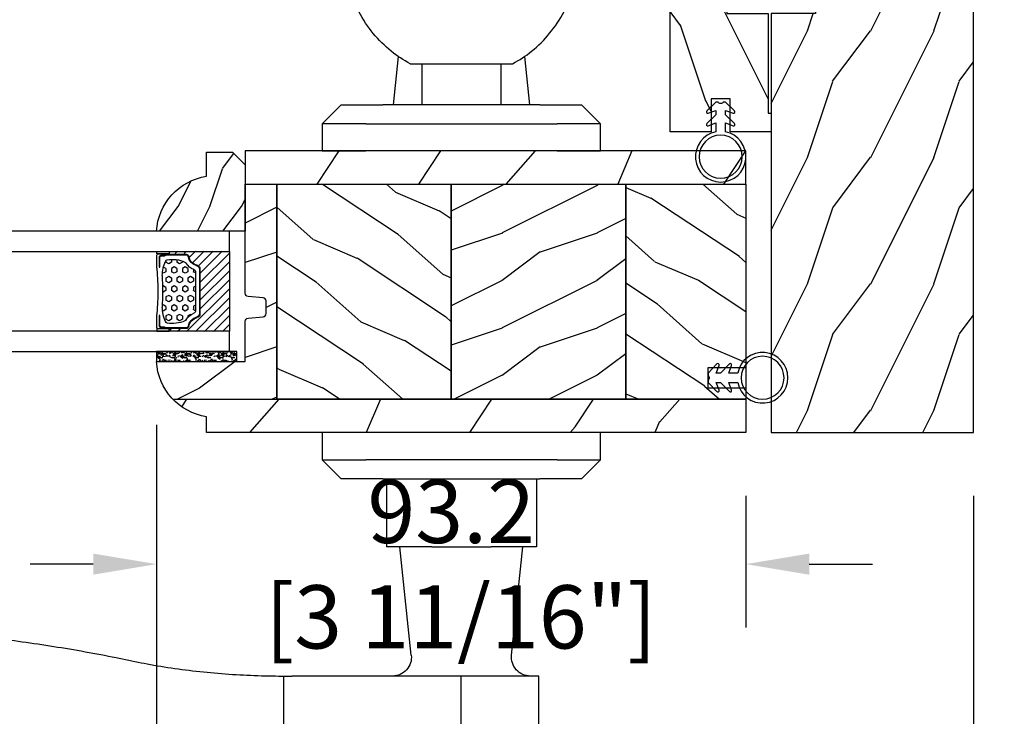
# Model space of a CAD drawing. Units: millimetres. Extents: x 986 to 2240, y -79 to 51.
# Drawn here: x 1385 to 1392, y 7 to 11 of the extents above; entities that cross this region are included whole.
import ezdxf

# ---------------------------------------------------------------- set-up
doc = ezdxf.new("R2010")
doc.units = ezdxf.units.MM
doc.header["$MEASUREMENT"] = 0
doc.header["$PDMODE"] = 3
for name, color, linetype in [('Colonial glass stop-Pareclose colonial', 5, 'Continuous'), ('Colonial sash-Volet colonial', 4, 'Continuous'), ('Dimensions-Cotes', 7, 'Continuous'), ('Text English-Texte anglais', 7, 'Continuous')]:
    doc.layers.add(name, color=color, linetype=linetype)
doc.styles.add('Century-10', font='GOTHIC.TTF', dxfattribs={"height": 0.3937})
doc.linetypes.add('Amzigzag', pattern='A,0.0001,[136,genltshp.shx,S=0.04,R=0,X=0,Y=0],-11', length=11.0001)
doc.dimstyles.new('1-1', dxfattribs={"dimtxt": 0.3937, "dimasz": 0.3937, "dimexe": 0.3937, "dimexo": 0.3937, "dimgap": 0.3937, "dimtad": 0, "dimtih": 1, "dimtoh": 1, "dimdec": 1, "dimlfac": 25.4, "dimzin": 0, "dimdsep": 46, "dimtxsty": 'Century-10', "dimcen": 0, "dimadec": 1, "dimazin": 0, "dimtfac": 1, "dimtdec": 1, "dimtofl": 0, "dimtmove": 0, "dimatfit": 3, "dimfxl": 0, "dimtolj": 1, "dimtzin": 0, "dimarcsym": 0})
pattern_1 = [(336.8699, (-586.9808216654553, -105.2904997322704), (-48.48076309845399, 23.97114117833321), [7.5, -67.5]), (326.5651, (-587.5837073484254, -95.2462710982105), (20.49039175088132, -5.490360297625257), [16.77051, -16.77051]), (318.4349, (-581.0885168200421, -91.49627109821051), (27.99036357346829, -18.48077973489104), [9.486839999999985, -37.94732999999994])]

# ---------------------------------------------------------------- blocks, each defined once
blk = doc.blocks.new('*D259')
at = {"layer": 'Defpoints', "color": 0, "transparency": 16777216}
for p in [(1386.344160554094, 8.847883535524675), (1391.431939450169, 8.406953069154884), (1391.431939450169, 5.883229922080607)]:
    blk.add_point(p, dxfattribs=at)
at = {"layer": 'Dimensions-Cotes', "color": 0, "lineweight": -2, "transparency": 16777216}
for p, q in [((1386.344160554094, 8.454183535524674), (1386.344160554094, 5.489529922080608)), ((1391.431939450169, 8.013253069154883), (1391.431939450169, 5.489529922080608)), ((1385.950460554094, 5.883229922080607), (1385.556760554094, 5.883229922080607)), ((1391.825639450169, 5.883229922080607), (1392.219339450168, 5.883229922080607))]:
    blk.add_line(p, q, dxfattribs=at)
at = {"layer": 'Dimensions-Cotes', "color": 0, "transparency": 16777216}
for points in [[(1385.950460554094, 5.948846588747275), (1385.950460554094, 5.81761325541394), (1386.344160554094, 5.883229922080607)], [(1391.825639450169, 5.948846588747275), (1391.825639450169, 5.81761325541394), (1391.431939450169, 5.883229922080607)]]:
    blk.add_solid(points, dxfattribs=at)
at = {"layer": 'Dimensions-Cotes', "color": 0, "transparency": 16777216, "insert": (1388.888050002131, 5.883229922080607), "char_height": 0.3937, "attachment_point": 5, "style": 'Century-10'}
blk.add_mtext('\\A1;129.2 [5 1/16"]', dxfattribs=at)
blk = doc.blocks.new('*D265')
at = {"layer": 'Defpoints', "color": 0, "transparency": 16777216}
for p in [(1386.344160554094, 8.847883535524675), (1390.014619450169, 8.40695052244337), (1386.344160554094, 7.58768098715935)]:
    blk.add_point(p, dxfattribs=at)
at = {"layer": 'Dimensions-Cotes', "color": 0, "lineweight": -2, "transparency": 16777216}
for p, q in [((1386.344160554094, 8.454183535524674), (1386.344160554094, 7.193980987159351)), ((1390.014619450169, 8.01325052244337), (1390.014619450169, 7.193980987159351)), ((1385.950460554094, 7.58768098715935), (1385.556760554094, 7.58768098715935)), ((1390.408319450169, 7.58768098715935), (1390.802019450169, 7.58768098715935))]:
    blk.add_line(p, q, dxfattribs=at)
at = {"layer": 'Dimensions-Cotes', "color": 0, "transparency": 16777216}
for points in [[(1385.950460554094, 7.653297653826018), (1385.950460554094, 7.522064320492683), (1386.344160554094, 7.58768098715935)], [(1390.408319450169, 7.653297653826018), (1390.408319450169, 7.522064320492683), (1390.014619450169, 7.58768098715935)]]:
    blk.add_solid(points, dxfattribs=at)
at = {"layer": 'Dimensions-Cotes', "color": 0, "transparency": 16777216, "insert": (1388.179390002131, 7.58768098715935), "char_height": 0.3937, "attachment_point": 5, "style": 'Century-10'}
blk.add_mtext('\\A1;93.2\\P [3 11/16"]', dxfattribs=at)
blk = doc.blocks.new('PB-048')
h = blk.add_hatch()
h.set_pattern_fill('WOOD1', color=1, scale=20, style=0, pattern_type=2)
h.set_pattern_definition([(216.8699, (-49.02504380221887, -80.18673433457934), (59.99999835648904, 40.00000246526633), [10, -90]), (206.5651, (-37.02504380221887, -86.18673433457934), (-19.99998315881815, -20.00002618792761), [22.36068, -22.36068]), (198.4349, (-37.02504380221887, -96.18673433457934), (-40.00000869185922, -19.99996806445416), [12.64912, -50.59644])])
h.paths.add_polyline_path([(100.7448576658178, 32), (100.7448576658178, 24.99999999999956), (97.74485766581785, 24.99999999999956), (97.74485766581785, 31.99999999999955), (88.24485766581785, 32), (88.24485766581785, 24.99999999999956), (85.24485766581785, 24.99999999999956), (85.24485766581785, 31.99999999999955), (75.74485766581785, 32), (75.74485766581785, 24.99999999999956), (72.74485766581785, 24.99999999999956), (72.74485766581785, 31.99999999999955), (-7.275957614183426e-12, 32), (1.4210854715202e-14, 0), (167, 0), (167, 32)])
at = {"color": 4}
blk.add_lwpolyline([(85.24485766581785, 31.99999999999955), (85.24485766581785, 24.99999999999956), (88.24485766581785, 24.99999999999956), (88.24485766581785, 32), (97.74485766581785, 31.99999999999955), (97.74485766581785, 24.99999999999956), (100.7448576658178, 24.99999999999956), (100.7448576658178, 32), (167, 32), (167, 0), (0, 0), (-7.275957614183426e-12, 32), (72.74485766581785, 31.99999999999955), (72.74485766581785, 24.99999999999956), (75.74485766581785, 24.99999999999956), (75.74485766581785, 32)], close=True, dxfattribs=at)
blk = doc.blocks.new('PB-035')
h = blk.add_hatch()
h.set_pattern_fill('WOOD1', color=1, scale=20, style=0, pattern_type=2)
h.set_pattern_definition([(216.8699, (2.147920003047034, -23.9300492783738), (59.99999835648904, 40.00000246526633), [10, -90]), (206.5651, (14.14792000304703, -29.9300492783738), (-19.99998315881815, -20.00002618792761), [22.36068, -22.36068]), (198.4349, (14.14792000304703, -39.9300492783738), (-40.00000869185922, -19.99996806445416), [12.64912, -50.59644])])
h.paths.add_polyline_path([(34.24835790478465, 9), (31.24835790478465, 9), (31.24835790478465, 15.5), (21.74835790478465, 15.49999999999982), (21.74835790478465, 9), (18.74835790478465, 9), (18.74835790478465, 15.5), (3.000000000001819, 15.49999999999996), (3, 16.00000000000001), (0, 16), (0, 0), (53, -4.529709940470639e-13), (53.00000000000364, 6.499999999999318), (47.73434061333319, 6.499999999999318), (47.73434061333319, 9.499999999999318), (53.00000000000364, 9.499999999999545), (53.00000000000364, 15.99999999999955), (50.00000000000546, 15.9999999999996), (50.00000000000364, 15.49999999999955), (34.24835790478465, 15.5)])
at = {"color": 4}
blk.add_lwpolyline([(50.00000000000364, 15.49999999999955), (50.00000000000546, 15.9999999999996), (53.00000000000364, 15.99999999999955), (53.00000000000364, 9.499999999999545), (47.73434061333319, 9.499999999999318), (47.73434061333319, 6.499999999999318), (53.00000000000364, 6.499999999999318), (53, -4.547473508864641e-13), (53, -4.547473508864641e-13), (53, -4.547473508864641e-13), (0, 0), (0, 16), (3, 16.00000000000001), (3.000000000001819, 15.49999999999996), (18.74835790478465, 15.5), (18.74835790478465, 9), (21.74835790478465, 9), (21.74835790478465, 15.49999999999982), (31.24835790478465, 15.5), (31.24835790478465, 9), (34.24835790478465, 9), (34.24835790478465, 15.5)], close=True, dxfattribs=at)
blk = doc.blocks.new('CF-026')
at = {"color": 30}
blk.add_lwpolyline([(-0.75, 9.329058411377872), (-1.96032641537613, 8.888535622435, -0.810152513298261), (-2.183954090198768, 9.246769351126403), (-0.75, 10.62905841137783), (-0.75, 11.32905841137787), (-1.96032641537613, 10.888535622435, -0.810152513298261), (-2.183954090198768, 11.2467693511264), (-0.75, 12.62905841137783), (-0.4054180495945729, 12.6290584113776, 0.5114803270429501), (0.4054180495950277, 12.62905841137783), (0.75, 12.62905841137783), (2.183954090198768, 11.2467693511264, -0.810152513298261), (1.96032641537613, 10.888535622435), (0.75, 11.32905841137787), (0.75, 10.62905841137783), (2.183954090198768, 9.246769351126403, -0.810152513298261), (1.96032641537613, 8.888535622435), (0.75, 9.329058411377872), (0.75, 7.929058411377781, -10.57207788183704), (-0.75, 7.929058411377781)], format="xyb", close=True, dxfattribs=at)
blk.add_circle((0, 4.000000000002245), 3.4, dxfattribs=at)
blk = doc.blocks.new('V-006')
h = blk.add_hatch()
h.set_pattern_fill('GRAVEL', color=5, scale=0.075, style=0)
h.set_pattern_definition([(228.0128, (-26.72399009913994, -53.63578469025791), (-15.24001294942201, -17.14502106713443), [0.25629075, -25.372875]), (184.9697, (-26.89544009913994, -53.82628469025791), (22.86003697963434, 1.904986556540594), [0.43980375, -43.54049999999999]), (132.5104, (-27.33359009913994, -53.86438469025791), (19.04998613874877, -20.95502046934531), [0.3101114999999999, -30.701025]), (267.2737, (-28.07654009913994, -54.34063469025791), (1.904991728121129, 38.09998774002482), [0.40050375, -39.6498]), (292.8337, (-28.09559009913994, -54.74068469025791), (-9.525027041626428, 22.86001299753833), [0.3927255, -38.87985]), (357.2737, (-27.94319009913994, -55.10263469025791), (-38.09998774002482, 1.904991728121131), [0.40050375, -39.6498]), (37.6942, (-27.54314009913994, -55.12168469025791), (-24.76501564592995, -19.04998301773867), [0.5296454999999999, -52.434825]), (72.2553, (-27.12404009913994, -54.79783469025791), (13.3350266741004, 41.91001215452729), [0.50004, -49.503975]), (121.4296, (-26.97164009913994, -54.32158469025791), (-15.24000392644836, 24.76497086997952), [0.40185975, -39.784125]), (175.2364, (-27.18119009913994, -53.97868469025791), (20.95498353979084, -1.904982122040867), [0.4587847499999998, -22.48042499999999]), (222.3974, (-27.63839009913994, -53.94058469025791), (-22.86000068792978, -20.95497273797773), [0.5933085, -58.7376]), (138.8141, (-26.19059009913994, -54.35968469025791), (-13.33499150566855, 11.429982417843), [0.20250375, -20.04795]), (171.4692, (-26.34299009913994, -54.22633469025791), (24.76496219669355, -3.810009600034274), [0.3852614999999997, -38.14094999999997]), (225, (-26.72399009913994, -54.16918469025791), (-2.664535259100376e-16, -1.904998701525148), [0.26940675, -2.4246675]), (203.1986, (-26.85734009913994, -53.94058469025791), (9.525032119193124, 3.810016705729698), [0.14508075, -14.36295]), (291.8014, (-26.99069009913994, -53.99773469025791), (-1.905001336420882, 5.715003681548898), [0.2051745, -10.0536]), (30.9638, (-26.91449009913994, -54.18823469025791), (5.71499396610617, 3.810002968995414), [0.3332399999999998, -10.77472499999999]), (161.5651, (-26.62874009913994, -54.01678469025791), (3.810001738635735, -1.904997166848807), [0.24096525, -5.783174999999999]), (16.38950000000001, (-28.09559009913994, -53.99773469025791), (19.05001051047701, 5.714988112475853), [0.337566, -33.4191]), (70.3462, (-27.77174009913994, -53.90248469025791), (-7.619978766507381, -20.95497036640875), [0.28319925, -28.03664999999999]), (293.1986, (-26.62874009913994, -53.63578469025791), (-3.810016705729698, 9.525032119193124), [0.29016, -14.2179]), (343.6105, (-26.51444009913994, -53.90248469025791), (-19.05001051047701, 5.714988112475859), [0.3375659999999998, -33.41909999999997]), (339.444, (-28.09559009913994, -55.17883469025791), (-9.525011823191932, 3.809995377037603), [0.32552625, -15.950775]), (294.7751, (-27.79079009913994, -55.29313469025791), (-9.52497780272013, 20.9549902696175), [0.2727539999999997, -27.00269999999999]), (66.80140000000002, (-26.60969009913994, -55.54078469025791), (3.810016705729701, 9.525032119193124), [0.29016, -14.2179]), (17.35400000000001, (-26.49539009913994, -55.27408469025791), (-24.76500133639497, -7.619988506704224), [0.31933725, -31.6143]), (69.444, (-27.54314009913994, -55.54078469025791), (-3.809995377037608, -9.52501182319193), [0.1627635, -16.1136]), (101.3098999999999, (-26.72399009913994, -55.54078469025791), (-1.904990597165511, 7.619975595676966), [0.09713624999999998, -9.616499999999998]), (165.9638, (-26.74304009913994, -55.44553469025791), (5.715004016022879, -1.904996703092731), [0.3927255, -7.4617875]), (186.0090000000001, (-27.12404009913994, -55.35028469025791), (19.04997190832096, 1.904995551410894), [0.36395025, -36.03105]), (303.6901, (-26.91449009913994, -54.35968469025791), (-1.905000653480424, 3.809996324423879), [0.274743, -6.593834999999999]), (353.1572, (-26.76209009913994, -54.58828469025791), (32.38501339248256, -3.810017063741129), [0.4796677499999999, -47.48699999999999]), (60.94540000000001, (-26.28584009913994, -54.64543469025791), (-7.619982274371817, -13.33496820812559), [0.196131, -19.41705]), (90, (-26.19059009913994, -54.47398469025791), (-1.905, 1.905), [0.1143, -1.7907]), (120.2564, (-27.16214009913994, -55.29313469025791), (7.619983850127083, -13.33499327435817), [0.26465025, -26.200425]), (48.01279999999999, (-27.29549009913994, -55.06453469025791), (15.240012949422, 17.14502106713443), [0.51258225, -25.1166]), (0, (-26.95259009913994, -54.68353469025791), (1.905, 1.905), [0.4953, -1.4097]), (325.3048, (-26.45729009913994, -54.68353469025791), (-19.04996699321526, 13.33500126786357), [0.3012075, -29.819475]), (254.0546, (-26.20964009913994, -54.85498469025791), (-1.905004859776106, -7.620018152402721), [0.27737175, -13.591275]), (207.646, (-26.28584009913994, -55.12168469025791), (-36.19498728676704, -19.05001198104254), [0.4516087499999999, -44.709375]), (175.4261, (-26.68589009913994, -55.33123469025791), (-24.76500570356064, 1.904990783414596), [0.4777717499999997, -47.29934999999997]), (175.4261, (-26.68589009913994, -55.33123469025791), (-24.76500570356064, 1.904990783414596), [0.4777717499999997, -47.29934999999997])])
h.paths.add_polyline_path([(6.356499999999983, 0), (6.356499999999983, 1.599999999999909), (-6.356499999999983, 1.599999999999909), (-6.356499999999983, 0)])
at = {"color": 5}
blk.add_line((-6.356499999999983, 0), (-6.356499999999983, 1.599999999999909), dxfattribs=at)
blk.add_lwpolyline([(-6.356499999999983, 0), (-6.356499999999983, 1.599999999999909), (6.356499999999983, 1.599999999999909), (6.356499999999983, 0)], close=True, dxfattribs=at)
blk = doc.blocks.new('V-042')
h = blk.add_hatch()
h.set_pattern_fill('ANSI31', scale=8, style=0)
h.set_pattern_definition([(45, (-287.4581101923186, 1960.29514648825), (-0.7071067811865476, 0.7071067811865476), [])])
h.paths.add_polyline_path([(12.52095870867493, 4.649999998385965), (6.480741221387461, 4.649999998385965), (5.856637523691461, 4.650296192671021, -0.3414039312993768), (5.276010893879629, 5.099058888069067, 0.2909450072482266), (3.857872961523753, 6.419470534126731, -0.361442010360135), (3.530849965030484, 6.812757143311273), (3.530849965036623, 9.499999999998408), (3.150849965037651, 9.499999999998408), (3.150849965037651, 0), (15.85084996503747, 0), (15.85084996503747, 9.499999999998408), (15.47084996503759, 9.499999999998408), (15.47084996504464, 6.812757143311273, -0.361442010358463), (15.14382696855091, 6.419470534129914, 0.2909450072481536), (13.72568903619958, 5.09905888806793, -0.3411389941978187), (13.14563192558944, 4.650296462959886)])
h = blk.add_hatch()
h.set_pattern_fill('HEX', scale=4, style=0)
h.set_pattern_definition([(0, (-287.4581101923186, 1960.29514648825), (0, 0.8660254037844386), [0.5, -1]), (120, (-287.4581101923186, 1960.29514648825), (-0.75, -0.4330127018922191), [0.4999999999999996, -0.9999999999999992]), (59.99999999999999, (-286.9581101923186, 1960.29514648825), (-0.7499999999999999, 0.4330127018922194), [0.5, -1])])
h.paths.add_polyline_path([(12.0242179772126, 10.62368122440758, -0.01058813628495929), (6.975782022788916, 10.62368122440796, 0.07655626028520156), (4.746910343559633, 10.12808478556243, 0.2636850920181423), (4.497782310367621, 9.822240287701614, 0.1486430742431024), (4.852010365365453, 7.052547432361989, 0.145267260748157), (5.0376591025477, 6.836927438697027, -0.1572620534238645), (6.05039310008974, 5.603333331706768, 0.3080691872821474), (6.422534053075195, 5.349999998373494), (12.57746594692503, 5.349999998373494, 0.3080691872803069), (12.94960689990681, 5.603333331708217, -0.1572620534238413), (13.96234089745465, 6.836927438693424, 0.1452672607479057), (14.1479896346292, 7.05254743236439, 0.148643074243046), (14.50221768963474, 9.822240287702012, 0.2636850920185184), (14.25308965643984, 10.1280847855611, 0.07655626028514052)])
at = {"color": 7, "linetype": 'Amzigzag', "ltscale": 1.5}
blk.add_line((-2.70042511299016, 34.79851369385051), (21.22461951142259, 34.79851369385051), dxfattribs=at)
at = {"color": 181, "linetype": 'Continuous', "lineweight": 25}
for p, q in [((3.579999999999927, 11.29999999999859), (3.579999999999927, 10.0809027799985)), ((5.829999999987649, 11.49999999999841), (3.7800000000002, 11.49999999999841)), ((4.078469536299963, 11.09714386614837), (5.678469536287594, 11.09714386614837)), ((5.678469536287594, 11.00714386614868), (4.078469536299963, 11.00714386614868)), ((5.678469536287594, 11.09714386614837), (5.678469536287594, 11.00714386614868)), ((15.22000000000003, 11.49999999999841), (13.17000000001258, 11.49999999999841)), ((13.32153046370013, 11.09714386614837), (14.92153046370004, 11.09714386614837)), ((13.32153046370013, 11.00714386614868), (13.32153046370013, 11.09714386614837)), ((14.92153046370004, 11.00714386614868), (13.32153046370013, 11.00714386614868)), ((15.42000000000007, 10.0809027799985), (15.42000000000007, 11.29999999999859)), ((3.624913998212833, 9.950006602136227), (3.629150034962549, 9.950006602136227)), ((3.629150034962549, 9.950006602136227), (3.629150034962549, 9.99275714331111)), ((3.629150034962549, 9.950006602136227), (3.629150034962549, 6.812757143311273)), ((3.715435414600051, 10.17620114553597), (3.73861402577495, 10.19538899443592)), ((3.719150034962695, 9.99275714331111), (3.719150034962695, 6.812757143311273)), ((3.796004971712591, 10.12606165982356), (3.772826360537692, 10.10687381092362)), ((3.778469536300236, 10.28012240339854), (3.778469536300236, 10.79714386614864)), ((3.868469536299926, 10.79714386614864), (3.868469536299926, 10.28012240339854)), ((15.13153046370007, 10.28012240339854), (15.13153046370007, 10.79714386614864)), ((15.22717363946253, 10.10687381092362), (15.20399502828764, 10.12606165982356)), ((15.22153046370022, 10.79714386614864), (15.22153046370022, 10.28012240339854)), ((15.26138597422505, 10.19538899443592), (15.28456458540018, 10.17620114553597)), ((15.28084996503753, 6.812757143311273), (15.28084996503753, 9.99275714331111)), ((15.37084996503768, 9.99275714331111), (15.37084996503768, 9.950006602136227)), ((15.37084996503768, 9.950006602136227), (15.37508600178762, 9.950006602136227)), ((15.37084996503768, 6.812757143311273), (15.37084996503768, 9.950006602136227)), ((5.954937588825032, 4.740296192673441), (6.579041291312478, 4.739999998386111)), ((6.422534053075196, 5.349999998373505), (12.57746594692503, 5.349999998373505)), ((6.579041291312478, 4.739999998386111), (12.42095870867502, 4.739999998386111)), ((12.42095870867502, 4.739999998386111), (13.04506241117519, 4.740296192673441)), ((5.954937588825032, 4.650296192673295), (6.579041291312478, 4.649999998385965)), ((6.579041291312478, 4.649999998385965), (12.42095870867502, 4.649999998385965)), ((12.42095870867502, 4.649999998385965), (13.04506241117519, 4.650296192673295))]:
    blk.add_line(p, q, dxfattribs=at)
at = {"color": 5}
blk.add_line((3.200000000000045, 0), (15.80000000000018, 0), dxfattribs=at)
for points in [[(3.200000000000045, 34.79851369385051), (3.200000000000045, 0), (0, 0), (0, 34.79851369385051)], [(19, 34.79851369385051), (19, 0), (15.80000000000018, 0), (15.80000000000018, 34.79851369385051)]]:
    blk.add_lwpolyline(points, dxfattribs=at)
for points in [[(3.200000000000045, 9.499999999998408), (3.579999999999927, 9.499999999998408), (3.579999999999927, 11.49999999999841), (3.200000000000045, 11.49999999999841)], [(15.80000000000018, 9.499999999998408), (15.42000000000007, 9.499999999998408), (15.42000000000007, 11.49999999999841), (15.80000000000018, 11.49999999999841)]]:
    blk.add_lwpolyline(points, close=True, dxfattribs=at)
at = {"color": 181, "linetype": 'Continuous', "lineweight": 25}
for centre, radius, start, end in [((3.7800000000002, 11.29999999999859), 0.2000000000000455, 90, 180), ((4.078469536299963, 10.79714386614864), 0.2999999999999617, 90, 180), ((4.078469536299963, 10.79714386614864), 0.2099999999999618, 90, 180), ((9.499999999993854, 45.07225012036891), 33.77225011966002, 263.7613993379575, 276.2386006620426), ((14.92153046370004, 10.79714386614864), 0.2999999999999617, 0, 90), ((14.92153046370004, 10.79714386614864), 0.2099999999999654, 0, 90), ((15.22000000000003, 11.29999999999859), 0.2000000000000455, 0, 90), ((3.790064175737825, 10.07982775782352), 0.2100669264910994, 179.7067862955089, 218.1701594432899), ((3.867295065237613, 9.99275714331111), 0.2381450302755184, 129.6188297048955, 180), ((3.867295065237613, 9.99275714331111), 0.148145030275522, 129.618829704979, 180), ((3.668469536300108, 10.28012240339854), 0.1099999999990082, 309.6188297048956, 0), ((3.668469536300108, 10.28012240339854), 0.1999999999990081, 309.6188297048956, 0), ((9.23026691343739, 9.019999998360845), 4.800000000013958, 170.3788098722446, 204.197670639406), ((4.892156027262445, 9.755386930261238), 0.3999999999755061, 111.2915739132246, 170.3788098722446), ((7.470266914075182, 3.139999995873723), 7.500000002535077, 93.78032849573468, 111.2915739133364), ((9.500000000011203, 129.8106147255348), 119.2136602650827, 268.7867342938476, 271.2132657062721), ((11.52973308592505, 3.139999995873723), 7.500000002535077, 68.70842608666437, 86.21967150426532), ((9.76973308656261, 9.019999998360845), 4.800000000013958, 335.8023293605938, 9.621190127755456), ((14.10784397273756, 9.755386930261238), 0.3999999999755027, 9.621190127755456, 68.70842608677543), ((15.33153046370012, 10.28012240339854), 0.1999999999990061, 180, 230.3811702951038), ((15.33153046370012, 10.28012240339854), 0.1099999999990047, 180, 230.3811702951038), ((15.13270493476261, 9.99275714331111), 0.148145030275522, 0, 50.38117029502104), ((15.13270493476261, 9.99275714331111), 0.2381450302755184, 0, 50.38117029510446), ((15.20993582425012, 10.07982775782352), 0.2100669264910994, 321.8298405567101, 0.2932137044910743), ((4.02915003496264, 6.812757143311273), 0.4000000000071304, 180, 259.487938528971), ((4.02915003496264, 6.812757143311273), 0.3100000000071432, 180, 259.487938528971), ((3.626695112337529, 4.643852909823408), 1.805927364798801, 14.59957465771862, 79.48793852897185), ((3.626695112337529, 4.643852909823408), 1.895927364798737, 14.59957465771862, 79.48793852897185), ((5.308078755787392, 7.25749040798587), 0.4999999999996283, 204.197670639406, 237.2592076313481), ((3.631476905687578, 4.649999998373687), 2.600000000001068, 21.51018826678256, 57.25920763134807), ((15.36852309431265, 4.649999998373687), 2.600000000001068, 122.7407923686519, 158.4898117332174), ((15.37330488766247, 4.643852909823408), 1.895927364798735, 100.5120614710281, 165.4004253422814), ((15.37330488766247, 4.643852909823408), 1.805927364798811, 100.5120614710281, 165.4004253422814), ((13.69192124421261, 7.25749040798587), 0.4999999999996266, 302.7407923686519, 335.8023293605938), ((14.97084996503759, 6.812757143311273), 0.3100000000071504, 280.5120614710281, 0), ((14.97084996503759, 6.812757143311273), 0.4000000000071255, 280.5120614710281, 0), ((5.954937588825032, 5.250296192660926), 0.5999999999899248, 194.5995746577184, 270), ((5.954937588825032, 5.250296192660926), 0.5099999999899207, 194.5995746577184, 270), ((6.422534053075196, 5.749999998373596), 0.4000000000001016, 201.5101882667825, 270), ((12.57746594692503, 5.749999998373596), 0.4000000000001016, 270, 338.4898117332172), ((13.04506241117519, 5.250296192660926), 0.5099999999899261, 270, 345.4004253422814), ((13.04506241117519, 5.250296192660926), 0.5999999999899243, 270, 345.4004253422814)]:
    blk.add_arc(centre, radius, start, end, dxfattribs=at)
blk = doc.blocks.new('D-059')
h = blk.add_hatch()
h.set_pattern_fill('WOOD1', color=1, scale=10, style=0, pattern_type=2)
h.set_pattern_definition([(216.8699, (-335.2538867572125, -33.64992441792981), (29.99999917824452, 20.00000123263317), [5, -45]), (206.5651, (-329.2538867572125, -36.64992441792981), (-9.999991579409075, -10.00001309396381), [11.18034, -11.18034]), (198.4349, (-329.2538867572125, -41.64992441792981), (-20.00000434592961, -9.999984032227081), [6.32456, -25.29822])])
edge = h.paths.add_edge_path()
edge.add_line((-10.50000000000006, 0), (0, 0))
edge.add_line((0, 0), (0, 14.02984241998706))
edge.add_arc((0.5386931613429997, 4.701431212199643), 9.34395237485999, 93.30502196043827, 171.3918283291595)
edge.add_line((-8.699999999999818, 6.099999999999909), (-12.5, 6.099999999999909))
edge.add_line((-12.5, 6.099999999999909), (-12.50000000000006, 2))
edge.add_line((-12.50000000000006, 2), (-10.50000000000006, 0))
at = {"color": 4}
blk.add_lwpolyline([(-10.50000000000006, 0), (0, 0), (0, 14.02984241998706, 0.3545448909899596), (-8.699999999999818, 6.099999999999909), (-12.5, 6.099999999999909), (-12.50000000000006, 2)], format="xyb", close=True, dxfattribs=at)
blk = doc.blocks.new('*D272')
at = {"layer": 'Defpoints', "color": 0, "transparency": 16777216}
for p in [(1372.897718346243, 8.847880988813131), (1386.344160554094, 8.847880988813131), (1386.344160554094, 5.886222894737132)]:
    blk.add_point(p, dxfattribs=at)
at = {"layer": 'Text English-Texte anglais', "color": 0, "lineweight": -2, "transparency": 16777216}
for p, q in [((1372.897718346243, 8.45418098881313), (1372.897718346243, 5.492522894737133)), ((1386.344160554094, 8.45418098881313), (1386.344160554094, 5.492522894737133)), ((1373.291418346244, 5.886222894737132), (1377.452913039564, 5.886222894737132)), ((1385.950460554094, 5.886222894737132), (1381.788965860774, 5.886222894737132))]:
    blk.add_line(p, q, dxfattribs=at)
at = {"layer": 'Text English-Texte anglais', "color": 0, "transparency": 16777216}
for points in [[(1373.291418346244, 5.9518395614038), (1373.291418346244, 5.820606228070465), (1372.897718346243, 5.886222894737132)], [(1385.950460554094, 5.9518395614038), (1385.950460554094, 5.820606228070465), (1386.344160554094, 5.886222894737132)]]:
    blk.add_solid(points, dxfattribs=at)
at = {"layer": 'Text English-Texte anglais', "color": 0, "transparency": 16777216, "insert": (1379.620939450169, 5.886222894737132), "char_height": 0.3937, "attachment_point": 5, "style": 'Century-10'}
blk.add_mtext('\\A1;VISIBLE GLASS', dxfattribs=at)
blk = doc.blocks.new('*D273')
at = {"layer": 'Defpoints', "color": 0, "transparency": 16777216}
for p in [(1367.809939450169, 8.406953069154884), (1391.431939450169, 8.406953069154884), (1391.431939450169, 5.01362751048886)]:
    blk.add_point(p, dxfattribs=at)
at = {"layer": 'Text English-Texte anglais', "color": 0, "lineweight": -2, "transparency": 16777216}
for p, q in [((1367.809939450169, 8.013253069154883), (1367.809939450169, 4.61992751048886)), ((1391.431939450169, 8.013253069154883), (1391.431939450169, 4.61992751048886)), ((1368.203639450169, 5.01362751048886), (1377.80767126526, 5.01362751048886)), ((1391.038239450168, 5.01362751048886), (1381.434207635077, 5.01362751048886))]:
    blk.add_line(p, q, dxfattribs=at)
at = {"layer": 'Text English-Texte anglais', "color": 0, "transparency": 16777216}
for points in [[(1368.203639450169, 5.079244177155527), (1368.203639450169, 4.948010843822193), (1367.809939450169, 5.01362751048886)], [(1391.038239450168, 5.079244177155527), (1391.038239450168, 4.948010843822193), (1391.431939450169, 5.01362751048886)]]:
    blk.add_solid(points, dxfattribs=at)
at = {"layer": 'Text English-Texte anglais', "color": 0, "transparency": 16777216, "insert": (1379.620939450169, 5.01362751048886), "char_height": 0.3937, "attachment_point": 5, "style": 'Century-10'}
blk.add_mtext('\\A1;FRAME SIZE', dxfattribs=at)
blk = doc.blocks.new('Q-157-volet 1.75')
at = {"color": 3}
for p, q in [((-28.0741338822823, 48.69939788808779), (-28.07413388228224, 38.50060211184609)), ((-0.02585486908867551, 48.69999999996662), (-0.02585486908867551, 38.49999999996658)), ((12.25529240913141, 48.69999999996105), (12.25529240913141, 38.49999999996101)), ((-28.21131475841793, 38.49999999996589), (-26.80852753932243, 38.49999999996703)), ((-0.02585486908867551, 38.49999999996658), (-26.80852753932248, 38.49999999996703)), ((12.25529240913141, 38.49999999996112), (-0.02585486908867551, 38.49999999996658)), ((-7.923271858382805, 35.18641461015659), (-9.719126399419793, 18.09999999995966)), ((7.923271858382691, 35.18641461015659), (9.719126399419736, 18.09999999995966)), ((-4.688016372119705, 18.0999999999915), (-11.87500000000011, 18.09999999999036)), ((-11.87500000000011, 7.299999999990177), (-11.87500000000011, 18.09999999999036)), ((-4.688016372119705, 18.0999999999915), (4.688016372119534, 18.0999999999915)), ((11.87499999999994, 18.09999999999036), (4.688016372119591, 18.0999999999915)), ((11.87499999999994, 7.299999999990177), (11.87499999999994, 18.09999999999036)), ((-22.00000000000023, 4.299999999998363), (-19.00000000000017, 7.299999999997681)), ((-12.42507241880958, 7.299999999999613), (-19.00000000000017, 7.299999999997681)), ((-12.42507241880958, 7.299999999999613), (12.42507241880952, 7.299999999999613)), ((19.00000000000017, 7.299999999997681), (12.42507241880952, 7.299999999999727)), ((19.00000000000017, 7.299999999997681), (22.00000000000017, 4.299999999998363)), ((-22.00000000000023, 4.299999999998363), (-15.13599731018621, 4.299999999999955)), ((-22.00000000000023, -1.70530256582424e-12), (-22.00000000000023, 4.299999999998363)), ((15.13599731018616, 4.299999999999955), (-15.13599731018616, 4.299999999999955)), ((15.13599731018616, 4.299999999999955), (22.00000000000017, 4.299999999998363)), ((22.00000000000017, 4.299999999998363), (22.00000000000017, -1.70530256582424e-12)), ((22.00000000000017, 0), (-22.00000000000023, -1.70530256582424e-12)), ((-22.00000000000023, -48.80000000000166), (-22.00000000000023, -44.50000000000171)), ((-22.00000000000023, -44.50000000000171), (-15.13599731018627, -44.5)), ((15.13599731018581, -44.5), (-15.13599731018627, -44.5)), ((15.13599731018581, -44.5), (21.99999999999983, -44.50000000000171)), ((21.99999999999983, -44.50000000000171), (21.99999999999983, -48.80000000000166)), ((-19.00000000000017, -51.80000000000234), (-22.00000000000017, -48.80000000000166)), ((-15.13599731018621, -48.79999999999995), (-22.00000000000017, -48.80000000000166)), ((-15.13599731018621, -48.79999999999995), (15.13599731018581, -48.79999999999995)), ((21.99999999999983, -48.80000000000166), (15.13599731018581, -48.79999999999995)), ((21.99999999999983, -48.80000000000166), (18.99999999999983, -51.80000000000234)), ((-19.00000000000017, -51.80000000000234), (-12.42507241880958, -51.80000000000041)), ((12.42507241880924, -51.80000000000041), (-12.42507241880958, -51.80000000000041)), ((-9.988530626536658, -59.43678999774875), (-10.79118959913035, -51.80000000004054)), ((-6.250000000000284, -58.30000000001348), (-6.250000000000284, -51.80000000001348)), ((6.249999999999773, -58.30000000001348), (6.249999999999773, -51.80000000001348)), ((9.988530626535976, -59.43678999774727), (10.7911895991295, -51.80000000004054)), ((12.42507241880918, -51.80000000000041), (18.99999999999983, -51.80000000000234)), ((-8.086226142202747, -58.30000000001451), (-5.82762608430437, -58.3000000000128)), ((-5.82762608430437, -58.3000000000128), (8.086226142202293, -58.30000000001235))]:
    blk.add_line(p, q, dxfattribs=at)
for centre, radius, start, end in [((-10.90683754448759, 35.49999999995964), 2.999999999999997, 354.0000000000048, 90), ((10.90683754448753, 35.49999999995964), 2.999999999999998, 90, 186.0000000000017)]:
    blk.add_arc(centre, radius, start, end, dxfattribs=at)
for points, knots in [([(-53.60446089670108, 35.76770059740181), (-52.28776637647019, 36.06863072791907), (-50.98243518462181, 36.33772831657677), (-46.84993361569281, 37.10877702220205), (-43.85430283681649, 37.53884275719906), (-37.76451990061304, 38.16156980256028), (-34.67044073115062, 38.35478498622604), (-30.4310895267198, 38.47732203314763), (-29.24679259950312, 38.49600152935614), (-28.07413388228224, 38.50060211184609)], [9.373182274787077, 9.373182274787077, 9.373182274787077, 9.373182274787077, 9.764426965772644, 9.764426965772644, 10.63531084753313, 10.63531084753313, 11.50619472929362, 11.50619472929362, 11.84630107283363, 11.84630107283363, 11.84630107283363, 11.84630107283363]), ([(-93.30245454732204, 31.24999999997169), (-92.80779593606547, 31.25240921111003), (-92.30986474262562, 31.25749003216583), (-89.3261655278859, 31.30350351577601), (-86.58534725794158, 31.41091179441628), (-80.72060176674267, 31.80016118741128), (-77.59673265325739, 32.08233334316401), (-71.14694640395095, 32.82263308597771), (-67.81746916552657, 33.28122792689442), (-61.16188715263326, 34.33750054866141), (-57.83577602113445, 34.93496099579033), (-54.2873797117096, 35.63176100769658), (-53.94663185423201, 35.69928348388942), (-53.60446089670108, 35.76770059740181)], [23.75545775400025, 23.75545775400025, 23.75545775400025, 23.75545775400025, 23.95429123001339, 23.95429123001339, 24.94143443505337, 24.94143443505337, 25.92857764009334, 25.92857764009334, 26.91572084513331, 26.91572084513331, 27.90286405017328, 27.90286405017328, 28.00720541258001, 28.00720541258001, 28.00720541258001, 28.00720541258001]), ([(-8.086226142202747, -58.30000000001451), (-9.158115671859434, -58.85289553539349), (-10.16774170064895, -59.51374542480733), (-12.1545547453232, -61.10920560316561), (-13.10845974680109, -62.06946468741796), (-14.77981030318551, -64.11033498865902), (-15.55685978825574, -65.26325133567127), (-16.8122174468819, -67.57730410596764), (-17.31899088404691, -68.70692424125207), (-17.74711160215435, -69.88646426083608)], [0.941273534770965, 0.941273534770965, 0.941273534770965, 0.941273534770965, 1.331782068715831, 1.331782068715831, 1.775709424954441, 1.775709424954441, 2.218738972065258, 2.218738972065258, 2.590272033480873, 2.590272033480873, 2.590272033480873, 2.590272033480873]), ([(8.086226142202293, -58.30000000001235), (9.161719172494543, -58.85475427116455), (10.1745598310971, -59.5182108573207), (12.16459350284953, -61.11842310016175), (13.11884446773104, -62.08045902270214), (14.78874287288932, -64.12294317048304), (15.56431023296665, -65.2753394090879), (16.81581720698654, -67.58532992853532), (17.32050508339967, -68.7110960990018), (17.74711160215389, -69.88646426083858)], [0.9413419788399526, 0.9413419788399526, 0.9413419788399526, 0.9413419788399526, 1.333192904168067, 1.333192904168067, 1.777590538890755, 1.777590538890755, 2.220150266436959, 2.220150266436959, 2.590342757619119, 2.590342757619119, 2.590342757619119, 2.590342757619119])]:
    blk.add_open_spline(points, degree=3, knots=knots, dxfattribs=at)
blk.add_open_spline([(-28.07413388228224, 38.50060211184609), (-27.6527348791048, 38.50228818004121), (-27.23079308548535, 38.50211278970062), (-26.80852753932243, 38.49999999996703)], degree=3, dxfattribs=at)
blk = doc.blocks.new('PB-118')
h = blk.add_hatch()
h.set_pattern_fill('WOOD1', color=1, scale=30, angle=30, pattern_type=2)
h.set_pattern_definition([(246.8699, (-752.9856585747584, -246.499391793059), (47.94228235666637, 96.96152619690801), [15, -135]), (236.5651, (-732.8972013066385, -245.2936204271189), (-10.98072059525049, -40.98078350176264), [33.54102, -33.54102]), (228.4349, (-725.3972013066385, -258.2840014838855), (-36.96155946978204, -55.9807271469366), [18.97368, -75.89466])])
h.paths.add_polyline_path([(0, 0), (-79.1, 0.000261608637970312), (-79.19999999999976, -5.24973839136203), (0, -5.25)])
h = blk.add_hatch()
h.set_pattern_fill('WOOD1', color=1, scale=15, style=0, pattern_type=2)
h.set_pattern_definition([(216.8699, (6, 15), (44.99999876736678, 30.00000184894975), [7.5, -67.5]), (206.5651, (15, 10.5), (-14.99998736911361, -15.00001964094571), [16.77051, -16.77051]), (198.4349, (15, 3), (-30.00000651889442, -14.99997604834062), [9.48684, -37.94733])])
h.paths.add_polyline_path([(-74.21492120999332, -5.249787823961679), (-79.19999999999976, -5.249738391362023), (-79.19999999999999, -22.49817788744233, 0.3890307372447053), (-78.74331480818226, -22.99629818154035), (-76.35668519181736, -23.20383119165909, -0.3890307372447007), (-75.8999999999998, -23.70195148575691), (-75.8999999999998, -25.69817788744252, -0.3890307372447213), (-76.3566851918174, -26.19629818154035), (-78.74331480818219, -26.40383119165891, 0.3890307372447222), (-79.19999999999999, -26.90195148575697), (-79.19999999999999, -33.30006468659974), (-93.22984241998682, -33.30006468659974, 0.1793258123133444), (-90.62815412258762, -39.24972093170462), (-74.21502281101233, -39.24972093170462)])
h = blk.add_hatch()
h.set_pattern_fill('WOOD1', color=1, scale=15, angle=120, style=0, pattern_type=2)
h.set_pattern_definition(pattern_1)
h.paths.add_polyline_path([(-74.21492120999332, -39.25274521707971), (-46.6149212099934, -39.25172429042286), (-46.61492120999339, -5.2498460244186), (-74.21492120999332, -5.249754857772035)])
h = blk.add_hatch()
h.set_pattern_fill('WOOD1', color=1, scale=15, style=0, pattern_type=2)
h.set_pattern_definition([(216.8699, (-156.1349599479464, -87.96067942889681), (44.99999876736678, 30.00000184894975), [7.5, -67.5]), (206.5651, (-147.1349599479464, -92.46067942889681), (-14.99998736911361, -15.00001964094571), [16.77051, -16.77051]), (198.4349, (-147.1349599479464, -99.96067942889681), (-30.00000651889442, -14.99997604834062), [9.48684, -37.94733])])
h.paths.add_polyline_path([(-46.6149212099934, -39.25172429042286), (-19.01492120999345, -39.25070336376599), (-19.01492120999345, -5.249937191065166), (-46.61492120999338, -5.249846024418601)])
h = blk.add_hatch()
h.set_pattern_fill('WOOD1', color=1, scale=15, angle=120, style=0, pattern_type=2)
h.set_pattern_definition(pattern_1)
h.paths.add_polyline_path([(-19.01492120999345, -39.250703363766), (0, -39.25000000000001), (0, -5.249999999999999), (-19.01492120999344, -5.249937191065166)])
h = blk.add_hatch()
h.set_pattern_fill('WOOD1', color=1, scale=30, angle=30, pattern_type=2)
h.set_pattern_definition([(246.8699, (-4.607695154586734, 31.98076211353316), (47.94228235666637, 96.96152619690801), [15, -135]), (236.5651, (15.48076211353316, 33.18653347947321), (-10.98072059525049, -40.98078350176264), [33.54102, -33.54102]), (228.4349, (22.98076211353316, 20.19615242270663), (-36.96155946978204, -55.9807271469366), [18.97368, -75.89465999999999])])
h.paths.add_polyline_path([(0, -44.49972093170462), (0, -39.24972093170462), (-19.01492120999345, -39.24972093170462), (-46.6149212099934, -39.24972093170462), (-74.21492120999332, -39.24972093170462), (-90.62815412258762, -39.24972093170462, 0.1648255964959295), (-85.2999999999999, -42.00315525548922), (-85.2999999999999, -44.49972093170462)])
at = {"color": 4}
for p, q in [((-79.19999999999976, -5.24973839136203), (0, -5.25)), ((0, -5.25), (0, -39.24972093170462)), ((0, -5.25), (0, -39.24972093170462)), ((0, -5.25), (0, -39.24972093170462))]:
    blk.add_line(p, q, dxfattribs=at)
for points in [[(0, -5.25), (0, 0), (-79.19999999999999, 0.000261608637970312), (-79.19999999999976, -5.24973839136203)], [(-74.21492120999332, -5.249787823961682), (-46.6149212099934, -5.249764593540888), (-46.6149212099934, -39.24972093170462), (-74.21492120999332, -39.24972093170462)], [(-46.6149212099934, -5.249856602857008), (-19.01492120999345, -5.249946353174778), (-19.01492120999345, -39.24972093170462), (-46.6149212099934, -39.24972093170462)], [(0, -39.24972093170462), (-19.01492120999345, -39.24972093170462), (-19.01492120999345, -5.250008660322663), (0, -5.249942140425674)]]:
    blk.add_lwpolyline(points, close=True, dxfattribs=at)
blk.add_lwpolyline([(-85.2999999999999, -42.00315525548922, -0.3546334822811611), (-93.22984241998682, -33.30006468659974), (-79.19999999999999, -33.30006468659974), (-79.19999999999999, -26.90195148575684, -0.3890307372446289), (-78.74331480818222, -26.40383119165891), (-76.35668519181735, -26.19629818154035, 0.3890307372447028), (-75.8999999999998, -25.6981778874425), (-75.8999999999998, -23.70195148575691, 0.3890307372446944), (-76.35668519181735, -23.20383119165909), (-78.74331480818222, -22.99629818154036, -0.3890307372446208), (-79.19999999999999, -22.49817788744251), (-79.19999999999976, -5.24973839136203), (-74.21492120999332, -5.249787823961682), (-74.21492120999332, -39.24972093170462)], format="xyb", dxfattribs=at)
blk.add_lwpolyline([(-90.62815412258762, -39.24972093170462), (0, -39.24972093170462), (0, -44.49972093170462), (-85.2999999999999, -44.49972093170462), (-85.2999999999999, -42.00315525548922)], dxfattribs=at)

msp = doc.modelspace()

# ---------------------------------------------------------------- linework, layer by layer
at = {"color": 4}
msp.add_lwpolyline([(1390.014619450169, 8.682542522802745), (1389.778399450169, 8.682542522802745), (1389.778399450169, 8.812463522802858), (1390.014619450169, 8.812463522802858)], dxfattribs=at)

# ---------------------------------------------------------------- block references
at = {"yscale": 0.03937, "zscale": 0.03937}
for name, p, xscale, rotation in [('PB-048', (1391.431939450169, 14.98174306915488), -0.03937, 90), ('Q-157-volet 1.75', (1388.242969450169, 8.406953069154865), -0.03937, 180), ('PB-035', (1389.542179450169, 12.36377587356315), 0.03937, 270), ('CF-026', (1390.275605479825, 8.747492035884145), -0.03937, 90.00000000000007)]:
    msp.add_blockref(name, p, dxfattribs=dict(at, xscale=xscale, rotation=rotation))
at = {"xscale": -0.03937, "yscale": 0.03937, "zscale": 0.03937}
for name, p in [('CF-026', (1389.857139450169, 9.965809725526436)), ('V-006', (1386.594415959094, 8.847880988813131))]:
    msp.add_blockref(name, p, dxfattribs=at)
at = {"color": 5, "xscale": -0.03937, "yscale": 0.03937, "zscale": 0.03937, "rotation": 90}
msp.add_blockref('V-042', (1386.798090182754, 9.658923150617442), dxfattribs=at)
at = {"layer": 'Colonial glass stop-Pareclose colonial', "xscale": -0.03937, "yscale": 0.03937, "zscale": 0.03937, "rotation": 90}
msp.add_blockref('D-059', (1386.896515450169, 9.658923150617442), dxfattribs=at)
at = {"layer": 'Colonial sash-Volet colonial', "xscale": 0.03937, "yscale": 0.03937, "zscale": 0.03937}
msp.add_blockref('PB-118', (1390.014619450169, 10.15890708223611), dxfattribs=at)

# ---------------------------------------------------------------- dimensions: what is measured, and where the dimension line sits
at = {"layer": 'Dimensions-Cotes'}
dim = msp.add_linear_dim(base=(1391.431939450169, 5.883229922080607), p1=(1386.344160554094, 8.847883535524675), p2=(1391.431939450169, 8.406953069154884), dimstyle='1-1', dxfattribs=at)
dim.commit()
dim.dimension.update_dxf_attribs({"geometry": '*D259', "text_midpoint": (1388.888050002131, 5.883229922080607), "dimtype": 160})
dim = msp.add_linear_dim(base=(1386.344160554094, 7.58768098715935), p1=(1390.014619450169, 8.40695052244337), p2=(1386.344160554094, 8.847883535524675), text='<>\\P[]', dimstyle='1-1', dxfattribs=at)
dim.commit()
dim.dimension.update_dxf_attribs({"geometry": '*D265', "text_midpoint": (1388.179390002131, 7.58768098715935), "dimtype": 160})
at = {"layer": 'Text English-Texte anglais'}
for base, p1, p2, text, picture, middle in [((1386.344160554094, 5.886222894737132), (1372.897718346243, 8.847880988813131), (1386.344160554094, 8.847880988813131), 'VISIBLE GLASS', '*D272', (1379.620939450169, 5.886222894737132)), ((1391.431939450169, 5.01362751048886), (1367.809939450169, 8.406953069154884), (1391.431939450169, 8.406953069154884), 'FRAME SIZE', '*D273', (1379.620939450169, 5.01362751048886))]:
    dim = msp.add_linear_dim(base=base, p1=p1, p2=p2, text=text, dimstyle='1-1', dxfattribs=at)
    dim.commit()
    dim.dimension.update_dxf_attribs({"geometry": picture, "text_midpoint": middle, "dimtype": 160})

doc.saveas('drawing.dxf')
